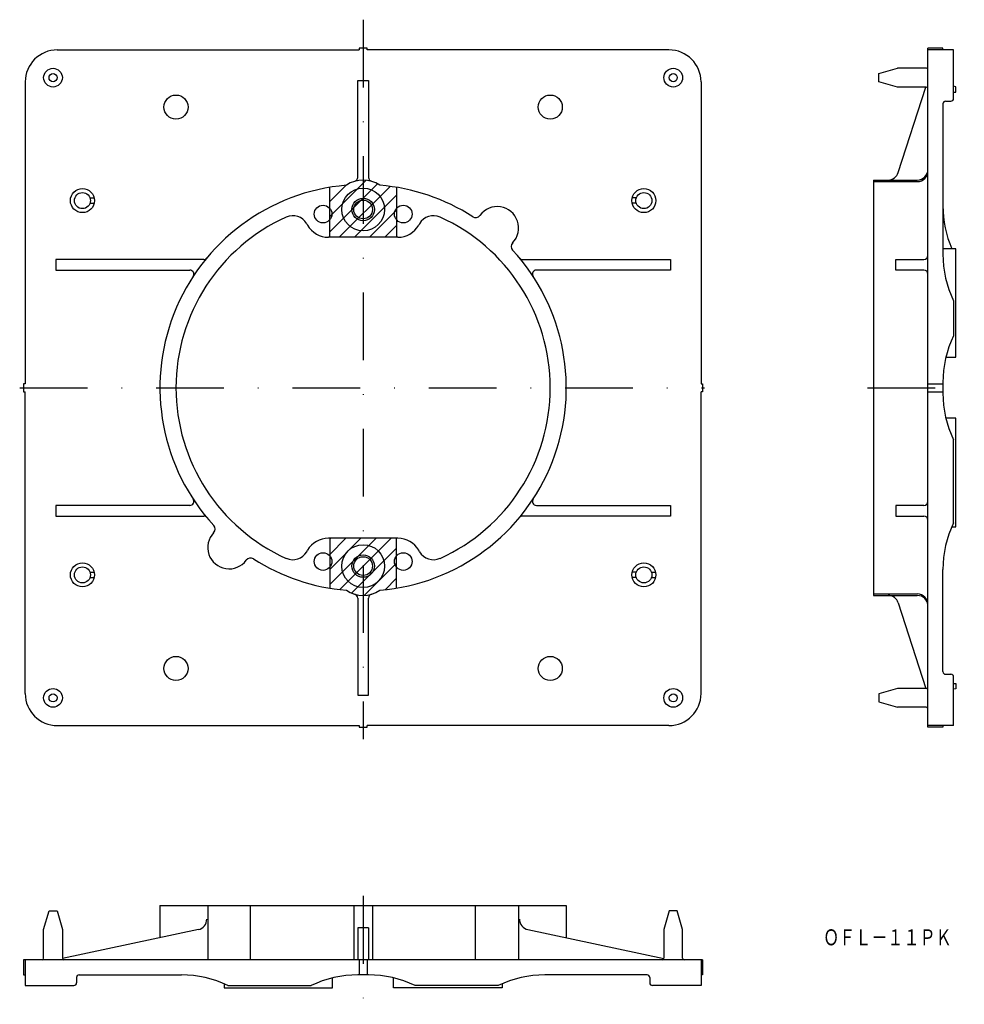
# Model space of a CAD drawing. Extents: x 940 to 1117, y -17 to 168.
import ezdxf
from ezdxf.enums import TextEntityAlignment as Align

# ---------------------------------------------------------------- set-up
doc = ezdxf.new("R2010")
doc.units = 0
doc.linetypes.add('DASHDOT', pattern=[25.4, 12.7, -6.35, 0, -6.35])
doc.layers.add('1', color=7, linetype='CONTINUOUS')
doc.styles.add('MDRAFSTD', font='TXT', dxfattribs={"bigfont": 'BIGFONT'})

# ---------------------------------------------------------------- blocks, each defined once
blk = doc.blocks.new('S0', base_point=(1006.46, 133.12))
at = {"layer": '1', "color": 7, "linetype": 'CONTINUOUS'}
for p, q in [((998.4, 130.72), (1005.21, 137.52)), ((998.4, 127.89), (1007.35, 136.84)), ((998.4, 133.55), (1001.42, 136.56)), ((1000.19, 126.85), (1009.7, 136.36)), ((1003.02, 126.85), (1010.9, 134.73)), ((1005.85, 126.85), (1010.9, 131.9)), ((1008.68, 126.85), (1010.9, 129.07))]:
    blk.add_line(p, q, dxfattribs=at)
blk = doc.blocks.new('S1', base_point=(1006.46, 64.28))
at = {"layer": '1', "color": 7, "linetype": 'CONTINUOUS'}
for p, q in [((998.4, 70.37), (998.59, 70.55)), ((998.4, 67.54), (1001.41, 70.55)), ((998.4, 64.71), (1004.24, 70.55)), ((998.4, 61.88), (1007.07, 70.55)), ((1000.3, 60.95), (1009.9, 70.55)), ((1002.48, 60.3), (1010.9, 68.72)), ((1004.86, 59.85), (1010.9, 65.89)), ((1008.76, 60.92), (1010.9, 63.07))]:
    blk.add_line(p, q, dxfattribs=at)

msp = doc.modelspace()

# ---------------------------------------------------------------- linework, layer by layer
at = {"layer": '1', "color": 7, "linetype": 'DASHDOT'}
for p, q in [((1004.65, 167.54), (1004.65, 32.96)), ((940.42, 98.7), (1068.49, 98.7)), ((1098.95, 98.7), (1117.08, 98.7)), ((1004.65, 3.66), (1004.65, -16.62))]:
    msp.add_line(p, q, dxfattribs=at)
at = {"layer": '1', "color": 7, "linetype": 'CONTINUOUS'}
for p, q in [((1005.4, 162.2), (1003.9, 162.2)), ((1003.9, 162.2), (1003.9, 161.9)), ((1005.4, 161.9), (1005.4, 162.2)), ((1110.28, 35.2), (1110.28, 162.2)), ((1113.08, 162.2), (1110.28, 162.2)), ((1113.08, 161.9), (1113.08, 162.2)), ((947.45, 161.9), (1003.9, 161.9)), ((1061.85, 161.9), (1005.4, 161.9)), ((1115.08, 161.9), (1110.28, 161.9)), ((1115.08, 152.8), (1115.08, 161.9)), ((1101.08, 157.45), (1104.58, 158.45)), ((1109.98, 158.45), (1104.58, 158.45)), ((1101.08, 155.95), (1101.08, 157.45)), ((941.45, 155.9), (941.45, 99.45)), ((1003.65, 156.2), (1005.65, 156.2)), ((1003.65, 138.05), (1003.65, 156.2)), ((1005.65, 156.2), (1005.65, 138.05)), ((1067.85, 155.9), (1067.85, 99.45)), ((1104.58, 154.95), (1101.08, 155.95)), ((1109.98, 154.95), (1104.58, 154.95)), ((1104.73, 138.94), (1109.88, 154.95)), ((1115.48, 155), (1115.08, 155.08)), ((1115.48, 154), (1115.48, 155)), ((1115.08, 154), (1115.48, 154)), ((1113.08, 151.8), (1113.08, 123.7)), ((1113.58, 152.3), (1114.58, 152.3)), ((1100.08, 137.55), (1100.08, 59.85)), ((1100.08, 137.55), (1108.28, 137.55)), ((1100.08, 137.26), (1108.28, 137.26)), ((998.4, 126.85), (998.4, 136.18)), ((1010.9, 136.18), (1010.9, 126.85)), ((953.57, 134.2), (954.34, 134.2)), ((953.57, 133.2), (954.34, 133.2)), ((1055.74, 134.2), (1054.96, 134.2)), ((1055.74, 133.2), (1054.96, 133.2)), ((994.1, 129.37), (994.25, 129.1)), ((1015.21, 129.37), (1015.05, 129.1)), ((1011.15, 126.85), (998.15, 126.85)), ((1115.48, 124.7), (1113.08, 124.7)), ((1115.48, 104.4), (1115.48, 124.7)), ((947.15, 122.7), (947.15, 120.7)), ((974.83, 122.7), (947.15, 122.7)), ((1034.47, 122.7), (1062.15, 122.7)), ((1062.15, 122.7), (1062.15, 120.7)), ((1104.28, 120.7), (1104.28, 122.7)), ((1104.28, 122.7), (1109.53, 122.7)), ((947.15, 120.7), (972.25, 120.7)), ((1062.15, 120.7), (1037.05, 120.7)), ((1109.53, 120.7), (1104.28, 120.7)), ((1115.08, 114.98), (1115.08, 108.42)), ((1113.64, 104.4), (1115.48, 104.4)), ((941.45, 99.45), (941.15, 99.45)), ((941.15, 99.45), (941.15, 97.95)), ((1067.85, 99.45), (1068.15, 99.45)), ((1068.15, 99.45), (1068.15, 97.95)), ((1110.28, 99.45), (1113.08, 99.45)), ((1113.08, 99.7), (1113.08, 97.7)), ((941.15, 97.95), (941.45, 97.95)), ((941.45, 41.5), (941.45, 97.95)), ((1068.15, 97.95), (1067.85, 97.95)), ((1067.85, 41.5), (1067.85, 97.95)), ((1110.28, 97.95), (1113.08, 97.95)), ((1115.48, 93), (1113.64, 93)), ((1115.48, 72.7), (1115.48, 93)), ((1115.08, 73.42), (1115.08, 88.98)), ((947.15, 76.7), (947.15, 74.7)), ((972.25, 76.7), (947.15, 76.7)), ((1037.05, 76.7), (1062.15, 76.7)), ((1062.15, 76.7), (1062.15, 74.7)), ((1104.28, 76.7), (1104.28, 74.7)), ((1109.53, 76.7), (1104.28, 76.7)), ((947.15, 74.7), (974.83, 74.7)), ((1062.15, 74.7), (1034.47, 74.7)), ((1104.28, 74.7), (1109.53, 74.7)), ((1114.75, 72.7), (1115.48, 72.7)), ((1011.15, 70.55), (998.15, 70.55)), ((998.4, 70.55), (998.4, 61.22)), ((1010.9, 61.22), (1010.9, 70.55)), ((994.1, 68.03), (994.25, 68.3)), ((1015.21, 68.03), (1015.05, 68.3)), ((1113.08, 45.6), (1113.08, 64.7)), ((953.57, 64.2), (954.34, 64.2)), ((953.57, 63.2), (954.34, 63.2)), ((1055.74, 64.2), (1054.96, 64.2)), ((1055.74, 63.2), (1054.96, 63.2)), ((1058.57, 64.2), (1059.34, 64.2)), ((1058.57, 63.2), (1059.34, 63.2)), ((1003.65, 59.35), (1003.65, 41.2)), ((1005.65, 41.2), (1005.65, 59.35)), ((1100.08, 60.13), (1108.28, 60.13)), ((1100.08, 59.85), (1108.28, 59.85)), ((1104.73, 58.46), (1109.88, 42.45)), ((1113.58, 45.1), (1114.58, 45.1)), ((1115.08, 35.5), (1115.08, 44.6)), ((1104.58, 42.45), (1101.08, 41.45)), ((1109.98, 42.45), (1104.58, 42.45)), ((1115.08, 43.4), (1115.48, 43.4)), ((1115.48, 42.4), (1115.08, 42.32)), ((1115.48, 43.4), (1115.48, 42.4)), ((1003.65, 41.2), (1005.65, 41.2)), ((1101.08, 41.45), (1101.08, 39.95)), ((1101.08, 39.95), (1104.58, 38.95)), ((1109.98, 38.95), (1104.58, 38.95)), ((947.45, 35.5), (1003.9, 35.5)), ((1003.9, 35.5), (1003.9, 35.2)), ((1003.9, 35.2), (1005.4, 35.2)), ((1005.4, 35.2), (1005.4, 35.5)), ((1061.85, 35.5), (1005.4, 35.5)), ((1115.08, 35.5), (1110.28, 35.5)), ((1113.08, 35.2), (1110.28, 35.2)), ((1113.08, 35.5), (1113.08, 35.2)), ((966.65, 1.89), (1042.65, 1.89)), ((966.65, 1.89), (966.65, -4.17)), ((975.59, 1.89), (975.59, -8.31)), ((983.61, -8.31), (983.61, 1.89)), ((1002.9, 1.89), (1002.9, -8.31)), ((1006.4, 1.89), (1006.4, -8.31)), ((1025.69, -8.31), (1025.69, 1.89)), ((1033.71, 1.89), (1033.71, -8.31)), ((1042.65, 1.89), (1042.65, -4.17)), ((944.9, -2.61), (945.9, 0.89)), ((945.9, 0.89), (947.4, 0.89)), ((947.4, 0.89), (948.4, -2.61)), ((1061.9, 0.89), (1060.9, -2.61)), ((1063.4, 0.89), (1061.9, 0.89)), ((1064.4, -2.61), (1063.4, 0.89)), ((944.9, -8.01), (944.9, -2.61)), ((948.4, -2.61), (948.4, -8.01)), ((973.83, -2.65), (948.4, -8.05)), ((1005.65, -2.31), (1003.65, -2.31)), ((1003.65, -2.31), (1003.65, -8.31)), ((1005.65, -2.31), (1005.65, -8.31)), ((1035.47, -2.65), (1060.9, -8.05)), ((1060.9, -2.61), (1060.9, -8.01)), ((1064.4, -8.01), (1064.4, -2.61)), ((941.15, -8.31), (941.15, -11.11)), ((1068.15, -8.31), (941.15, -8.31)), ((941.45, -8.31), (941.45, -13.11)), ((1003.9, -8.31), (1003.9, -11.11)), ((1005.4, -8.31), (1005.4, -11.11)), ((1067.85, -8.31), (1067.85, -13.11)), ((1068.15, -8.31), (1068.15, -11.11)), ((941.15, -11.11), (941.45, -11.11)), ((951.05, -11.61), (951.05, -12.61)), ((951.55, -11.11), (970.65, -11.11)), ((978.65, -12.78), (978.65, -13.51)), ((998.95, -13.51), (998.95, -11.67)), ((1005.65, -11.11), (1003.65, -11.11)), ((1010.35, -13.51), (1010.35, -11.67)), ((1030.65, -12.78), (1030.65, -13.51)), ((1057.75, -11.11), (1038.65, -11.11)), ((1058.25, -11.61), (1058.25, -12.61)), ((1068.15, -11.11), (1067.85, -11.11)), ((941.45, -13.11), (950.55, -13.11)), ((978.65, -13.51), (998.95, -13.51)), ((979.37, -13.11), (994.93, -13.11)), ((1030.65, -13.51), (1010.35, -13.51)), ((1029.93, -13.11), (1014.37, -13.11)), ((1067.85, -13.11), (1058.75, -13.11))]:
    msp.add_line(p, q, dxfattribs=at)
for centre, radius in [((946.65, 156.7), 1.75), ((1062.65, 156.7), 1.75), ((946.65, 156.7), 0.75), ((1062.65, 156.7), 0.75), ((969.65, 151.2), 2.25), ((1039.65, 151.2), 2.25), ((952.15, 133.7), 2.25), ((952.15, 133.7), 1.5), ((1004.65, 132.05), 4), ((1057.15, 133.7), 2.25), ((1057.15, 133.7), 1.5), ((997.15, 131.19), 1.65), ((1004.65, 132.05), 2.1), ((1004.65, 132.05), 1.75), ((1012.15, 131.19), 1.65), ((1004.65, 65.35), 4), ((997.15, 66.2), 1.65), ((1004.65, 65.35), 2.1), ((1004.65, 65.35), 1.75), ((1012.15, 66.2), 1.65), ((952.15, 63.7), 2.25), ((952.15, 63.7), 1.5), ((1057.15, 63.7), 2.25), ((1057.15, 63.7), 1.5), ((969.65, 46.2), 2.25), ((1039.65, 46.2), 2.25), ((946.65, 40.7), 1.75), ((1062.65, 40.7), 1.75), ((946.65, 40.7), 0.75), ((1062.65, 40.7), 0.75)]:
    msp.add_circle(centre, radius, dxfattribs=at)
for centre, radius, start, end in [((947.45, 155.9), 6, 90, 180), ((1061.85, 155.9), 6, 0, 90), ((1109.98, 158.75), 0.3, 270, 0), ((1109.98, 154.65), 0.3, 0, 90), ((1113.58, 151.8), 0.5, 90, 180), ((1114.58, 152.8), 0.5, 270, 0), ((1102.83, 139.55), 2, 270, 342.1662), ((1108.28, 139.55), 2, 270, 0), ((1108.28, 139.26), 2, 270, 0), ((1004.65, 98.7), 38, 94.7288, 222.6493), ((1004.65, 132.05), 5.5, 55.2791, 124.7209), ((1002.9, 138.05), 0.75, 286.2602, 0), ((1006.4, 138.05), 0.75, 180, 253.7398), ((1004.65, 98.7), 38, 57.3507, 85.2712), ((1133.08, 132.7), 20, 180, 203.5782), ((991.5, 127.87), 3, 30, 114.2713), ((1017.8, 127.87), 3, 65.7287, 150), ((1025.69, 131.54), 1, 237.3507, 323.6753), ((1029.72, 128.58), 4, 316.3247, 143.6753), ((1004.65, 98.7), 35, 114.2713, 245.7287), ((998.15, 131.35), 4.5, 210, 270), ((1011.15, 131.35), 4.5, 270, 330), ((1004.65, 98.7), 35, 294.2713, 65.7287), ((1033.34, 125.12), 1, 136.3247, 222.6493), ((1004.65, 98.7), 38, 274.7288, 42.6493), ((1109.53, 123.45), 0.75, 270, 0), ((1133.08, 123.7), 20, 180, 205.8419), ((974.83, 123.45), 0.75, 270, 320.3043), ((1034.47, 123.45), 0.75, 219.6957, 270), ((972.25, 119.95), 0.75, 326.7436, 90), ((1037.05, 119.95), 0.75, 90, 213.2564), ((1109.53, 119.95), 0.75, 0, 90), ((1133.08, 99.7), 20, 154.1581, 180), ((1133.08, 97.7), 20, 180, 205.8419), ((972.25, 77.45), 0.75, 270, 33.2564), ((1037.05, 77.45), 0.75, 146.7436, 270), ((1109.53, 77.45), 0.75, 270, 0), ((974.83, 73.95), 0.75, 39.6957, 90), ((1034.47, 73.95), 0.75, 90, 140.3043), ((1109.53, 73.95), 0.75, 0, 90), ((975.97, 72.28), 1, 316.3247, 42.6493), ((1133.08, 64.7), 20, 154.1581, 180), ((979.58, 68.82), 4, 136.3247, 323.6753), ((998.15, 66.05), 4.5, 90, 150), ((1011.15, 66.05), 4.5, 30, 90), ((983.61, 65.86), 1, 57.3507, 143.6753), ((1004.65, 98.7), 38, 237.3507, 265.2712), ((991.5, 69.53), 3, 245.7287, 330), ((1017.8, 69.53), 3, 210, 294.2713), ((1004.65, 65.35), 5.5, 235.2791, 304.7209), ((1002.9, 59.35), 0.75, 0, 73.7398), ((1006.4, 59.35), 0.75, 106.2602, 180), ((1102.83, 57.85), 2, 17.8338, 90), ((1108.28, 58.13), 2, 0, 90), ((1108.28, 57.85), 2, 0, 90), ((1113.58, 45.6), 0.5, 180, 270), ((1114.58, 44.6), 0.5, 0, 90), ((1109.98, 42.75), 0.3, 270, 0), ((947.45, 41.5), 6, 180, 270), ((1061.85, 41.5), 6, 270, 0), ((1109.98, 38.65), 0.3, 0, 90), ((973.41, -0.69), 2, 281.9863, 0), ((1035.89, -0.69), 2, 180, 258.0137), ((944.6, -8.01), 0.3, 270, 0), ((948.7, -8.01), 0.3, 180, 270), ((1060.6, -8.01), 0.3, 270, 0), ((1064.7, -8.01), 0.3, 180, 270), ((950.55, -12.61), 0.5, 270, 0), ((951.55, -11.61), 0.5, 90, 180), ((970.65, -31.11), 20, 64.1581, 90), ((1003.65, -31.11), 20, 90, 115.8419), ((1005.65, -31.11), 20, 64.1581, 90), ((1038.65, -31.11), 20, 90, 115.8419), ((1057.75, -11.61), 0.5, 0, 90), ((1058.75, -12.61), 0.5, 180, 270)]:
    msp.add_arc(centre, radius, start, end, dxfattribs=at)

# ---------------------------------------------------------------- block references
for name, p in [('S0', (1006.46, 133.12)), ('S1', (1006.46, 64.28))]:
    msp.add_blockref(name, p, dxfattribs=at)

# ---------------------------------------------------------------- texts
at = {"layer": '1', "color": 7, "linetype": 'CONTINUOUS', "style": 'MDRAFSTD', "oblique": 14.9998, "width": 0.872109}
msp.add_text('ＯＦＬ－１１ＰＫ', height=3, dxfattribs=at).set_placement((1090.68, -5.59), (1114.73, -5.59), align=Align.FIT)

doc.saveas('drawing.dxf')
